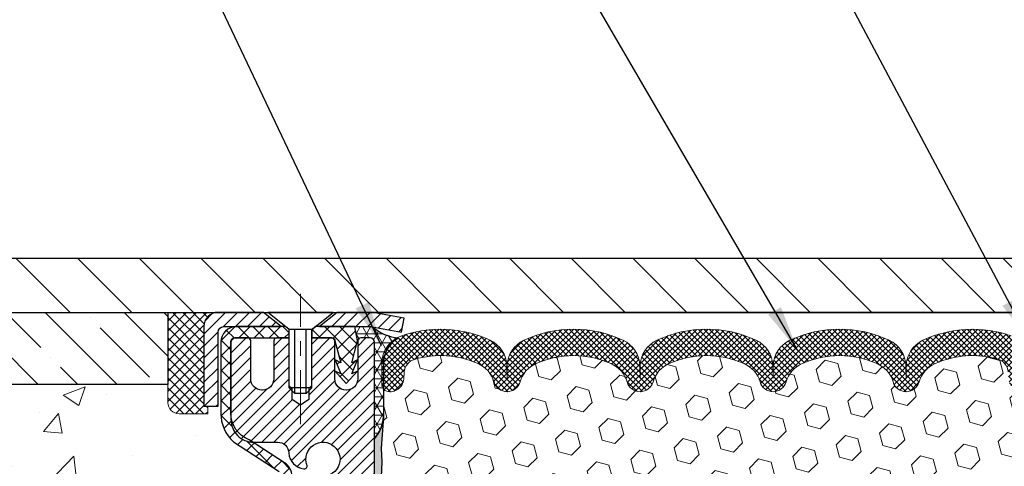
# Model space of a CAD drawing. Extents: x 13 to 3254, y -253 to 1977.
# Drawn here: x 238 to 245, y -228 to -225 of the extents above; entities that cross this region are included whole.
import ezdxf

# ---------------------------------------------------------------- set-up
doc = ezdxf.new("R2010")
doc.units = 0
doc.header["$LTSCALE"] = 5
doc.header["$MEASUREMENT"] = 0
doc.linetypes.add('CENTERX2', pattern=[4, 2.5, -0.5, 0.5, -0.5])
doc.layers.get('0').update_dxf_attribs({"color": 200, "linetype": 'CONTINUOUS'})
doc.layers.get('DEFPOINTS').update_dxf_attribs({"linetype": 'CONTINUOUS'})
for name, color, linetype, lineweight in [('CAPPING STRIP - H', 251, 'CONTINUOUS', 15), ('CAPPING STRIP - L', 7, 'CONTINUOUS', 25), ('CENTERLINE - L', 1, 'CENTERX2', 18), ('CONCRETE - H', 130, 'CONTINUOUS', 9), ('CORNER BEAD - H', 50, 'CONTINUOUS', 15), ('CORNER BEAD - L', 52, 'CONTINUOUS', 25), ('COVER PLATE - H', 251, 'CONTINUOUS', 13), ('COVER PLATE - L', 7, 'CONTINUOUS', 25), ('DIMS', 50, 'CONTINUOUS', 25), ('EPOXY ADHESIVE - H', 50, 'CONTINUOUS', 15), ('EPOXY ADHESIVE - L', 52, 'CONTINUOUS', 25), ('FOAM INSERT - H', 150, 'CONTINUOUS', 9), ('MIG RETAINER - H', 251, 'CONTINUOUS', 20), ('MIG RETAINER - L', 7, 'CONTINUOUS', 30), ('NOSING - H', 100, 'CONTINUOUS', 15), ('PVC SIDESHEET - H', 170, 'CONTINUOUS', 20), ('PVC SIDESHEET - L', 150, 'CONTINUOUS', 25), ('SCREW - L', 1, 'CONTINUOUS', 25), ('SEALANT - H', 50, 'CONTINUOUS', 15), ('SEALANT - L', 52, 'CONTINUOUS', 20), ('SILICONE BELLOWS - H', 20, 'CONTINUOUS', 13), ('SILICONE BELLOWS - L', 22, 'CONTINUOUS', 13), ('TEXT - 4', 241, 'CONTINUOUS', 25)]:
    doc.layers.add(name, color=color, linetype=linetype, lineweight=lineweight)
doc.layers.add('NOSING - L', color=102, linetype='CONTINUOUS')
doc.dimstyles.get("Standard").update_dxf_attribs({"dimtxt": 0.18, "dimasz": 0.18, "dimexe": 0.18, "dimexo": 0.0625, "dimgap": 0.09, "dimtad": 0, "dimtih": 1, "dimtoh": 1, "dimdec": 4, "dimzin": 0, "dimdsep": 46, "dimtxsty": 'Standard', "dimcen": 0.09, "dimadec": 0, "dimazin": 0, "dimtfac": 1, "dimtdec": 4, "dimtofl": 0, "dimtmove": 0, "dimatfit": 3, "dimfxl": 1, "dimtolj": 1, "dimtzin": 0, "dimarcsym": 0})

# ---------------------------------------------------------------- blocks, each defined once
blk = doc.blocks.new('*X6')
at = {"color": 0}
for p, q in [((1237.986130794628, 929.2961535421395), (1237.97385116075, 929.3084331760182)), ((1238.536813030436, 929.1775962613214), (1238.667649945133, 929.3084331760183)), ((1239.602059879881, 928.4750761578006), (1240.435416898099, 929.3084331760183)), ((1246.588648714498, 922.4614025752369), (1239.741618113716, 929.3084331760182)), ((1240.190661302946, 927.2959106278986), (1242.203183851066, 929.3084331760184)), ((1240.238648714498, 923.8083641335176), (1245.738717756998, 929.3084331760184)), ((1240.238648714498, 925.5761310864839), (1243.970950804032, 929.3084331760184)), ((1240.238648714498, 922.0405971805513), (1246.588648714498, 928.3905971805514)), ((1246.588648714498, 924.2291695282032), (1241.509385066682, 929.3084331760182)), ((1246.588648714498, 925.9969364811695), (1243.277152019649, 929.3084331760182)), ((1246.588648714498, 927.7647034341359), (1245.044918972615, 929.3084331760182)), ((1246.588648714498, 920.6936356222706), (1240.226369080619, 927.0559152561492)), ((1240.238648714498, 920.2728302275848), (1246.588648714498, 926.622830227585)), ((1246.588648714497, 918.9258686693039), (1240.238648714498, 925.2758686693037)), ((1240.238648714498, 918.5050632746186), (1246.588648714498, 924.8550632746186)), ((1246.588648714497, 917.1581017163379), (1240.238648714498, 923.5081017163377)), ((1240.238648714498, 916.7372963216523), (1246.588648714498, 923.0872963216523)), ((1246.588648714497, 915.3903347633716), (1240.238648714498, 921.7403347633713)), ((1240.238648714498, 914.9695293686858), (1246.588648714498, 921.3195293686858)), ((1246.588648714497, 913.6225678104047), (1240.238648714498, 919.9725678104049)), ((1240.238648714498, 913.2017624157195), (1246.588648714498, 919.5517624157194)), ((1246.193007264837, 912.2504423070994), (1240.238648714498, 918.2048008574385)), ((1240.249262063965, 911.4446088122202), (1246.588648714498, 917.783995462753)), ((1245.15052543455, 911.5251571844204), (1240.238648714498, 916.4370339044722)), ((1242.017029016931, 911.4446088122202), (1246.588648714498, 916.0162285097866)), ((1243.463306853783, 911.4446088122203), (1240.238648714498, 914.6692669515057)), ((1243.784795969898, 911.4446088122203), (1246.588648714498, 914.2484615568203)), ((1239.538648714498, 912.5017624157197), (1239.845319474796, 912.8084331760185)), ((1241.695539900817, 911.4446088122203), (1240.238648714498, 912.9014999985397)), ((1239.92777294785, 911.4446088122202), (1239.538648714498, 911.833733045573))]:
    blk.add_line(p, q, dxfattribs=at)
blk = doc.blocks.new('*D40')
at = {"layer": 'DEFPOINTS', "color": 0, "transparency": 16777216}
for p in [(254.3522240464321, -223.6574862024619), (236.352224046432, -227.0395595999762), (254.3522240464321, -227.0395595999764)]:
    blk.add_point(p, dxfattribs=at)
at = {"layer": 'DIMS', "color": 0, "lineweight": -2, "transparency": 16777216}
for p, q in [((236.352224046432, -226.7295595999762), (236.352224046432, -223.3474862024619)), ((254.3522240464321, -226.7295595999764), (254.3522240464321, -223.3474862024619)), ((236.662224046432, -223.6574862024619), (243.4570657693696, -223.6574862024619)), ((254.0422240464321, -223.6574862024619), (246.660399102703, -223.6574862024619))]:
    blk.add_line(p, q, dxfattribs=at)
at = {"layer": 'DIMS', "color": 0, "transparency": 16777216}
for points in [[(236.662224046432, -223.6058195357953), (236.662224046432, -223.7091528691286), (236.352224046432, -223.6574862024619)], [(254.0422240464321, -223.6058195357953), (254.0422240464321, -223.7091528691286), (254.3522240464321, -223.6574862024619)]]:
    blk.add_solid(points, dxfattribs=at)
at = {"layer": 'DIMS', "color": 0, "transparency": 16777216, "insert": (245.0587324360363, -223.6574862024619), "char_height": 0.31, "attachment_point": 5}
blk.add_mtext('\\A1;18 IN\\P [457.2mm]', dxfattribs=at)

msp = doc.modelspace()

# ---------------------------------------------------------------- hatches: boundary and pattern name
at = {"layer": 'CAPPING STRIP - H'}
h = msp.add_hatch(dxfattribs=at)
h.set_pattern_fill('ANSI31', color=256, scale=0.47244, angle=90, style=0)
h.set_pattern_definition([(45.00000000000001, (-751.8865604673629, 189.8710868103175), (0.04175819096297156, -0.04175819096297156), [])])
edge = h.paths.add_edge_path()
edge.add_line((240.552305038239, -227.300766723463), (240.5699118022798, -227.2039295212373))
edge.add_line((240.5699118022798, -227.2039295212373), (240.3656017624588, -227.1667822412691))
edge.add_arc((240.3409522927986, -227.3023543243805), 0.1377947244043846, 439.6951535297753, 449.9999999990073)
edge.add_line((240.340952292801, -227.1645595999761), (240.1061049518895, -227.1645595999761))
edge.add_line((240.1061049518895, -227.1645595999761), (239.9830739479517, -227.2629844031263))
edge.add_line((239.9830739479517, -227.2629844031263), (240.340952292801, -227.2629844031263))
edge.add_arc((240.3409522927981, -227.3023543243936), 0.03936992126728001, 439.69515352857024, 449.9999999956983, ccw=False)
edge.add_line((240.3479949984176, -227.2636194434961), (240.552305038239, -227.300766723463))
edge = h.paths.add_edge_path()
edge.add_arc((239.3187065266895, -227.3023543243864), 0.03936992126011774, 90.00000000016541, 180.0000000001654, ccw=False)
edge.add_line((239.3187065266894, -227.2629844031263), (239.7173269794472, -227.2629844031263))
edge.add_line((239.7173269794472, -227.2629844031263), (239.5942959755094, -227.1645595999761))
edge.add_line((239.5942959755094, -227.1645595999761), (239.2793366054298, -227.1645595999761))
edge.add_arc((239.27933660543, -227.2629844031262), 0.09842480315012381, 450.0000000000662, 540.0000000000662)
edge.add_line((239.1809118022798, -227.2629844031263), (239.1809118022798, -227.8141633007668))
edge.add_line((239.1809118022798, -227.8141633007668), (239.2793366054298, -227.8141633007668))
edge.add_line((239.2793366054298, -227.8141633007668), (239.2793366054294, -227.3023543243866))
at = {"layer": 'CONCRETE - H'}
h = msp.add_hatch(dxfattribs=at)
h.set_pattern_fill('AR-CONC', color=256, scale=0.217)
h.set_pattern_definition([(49.99999999999999, (0, 0), (1.556454596243635, -0.1361721329122314), [0.16275, -1.79025]), (355, (0, 0), (-0.30109039394021, 1.632256930129026), [0.1302, -1.4322]), (100.45144446, (0.12970454777, -0.01134767648), (1.255364197397833, 1.496084780401926), [0.13831621664, -1.52147838304]), (46.18420000000002, (0, 0.434), (2.315913687557312, -0.3591768393209761), [0.244125, -2.685375]), (96.63563549, (0.19299273665, 0.40406852381), (2.028216422113076, 2.113837363680775), [0.20747444214, -2.282218859199999]), (351.1841639899999, (0, 0.434), (2.028216420768858, 2.113837362585878), [0.1953, -2.14830000217]), (21, (0.217, 0.3255), (1.295288303097062, -0.8736829927437852), [0.16275, -1.79025]), (326.0000000000001, (0.217, 0.3255), (0.5279942702698324, 1.573575597751671), [0.1302, -1.4322]), (71.45144474, (0.32494069118, 0.25269308442), (1.823282557504037, 0.6998926015897878), [0.1383162123, -1.52147838304]), (37.50000000000001, (0, 0), (0.02638688603852075, 0.7223796628139459), [0, -1.41484, 0, -1.4539, 0, -1.437625]), (7.499999999999999, (0, 0), (0.5708608962494625, 0.8558734147847217), [0, -0.82894, 0, -1.38229, 0, -0.547925]), (327.5, (-0.48391, 0), (1.158394686494127, -0.04894407166360407), [0, -0.5425, 0, -1.6926, 0, -2.24595]), (317.5, (-0.70091, 0), (1.265513987472978, 0.2172278116611295), [0, -0.70525, 0, -1.12406, 0, -1.59495])])
edge = h.paths.add_edge_path()
edge.add_spline(control_points=[(231.9863474119995, -227.1645595999763), (231.8500654456479, -228.2670956807245), (234.6789847407945, -228.1732884057163), (237.0666749747366, -229.270081524402), (236.5182464810543, -231.1719945146399), (235.5372198468501, -232.8712759981033), (233.8609977536405, -233.0414411334309), (233.2525794275478, -233.8477239031815)], knot_values=[0, 0, 0, 0, 3.077552214886663, 5.425989165535441, 6.708089703414019, 8.357986099879495, 11.13033079919503, 11.13033079919503, 11.13033079919503, 11.13033079919503], degree=3, periodic=0)
edge.add_line((233.252579427548, -233.8477239031815), (233.74558107957, -233.8477239031834))
edge.add_line((233.74558107957, -233.8477239031834), (233.7455795635911, -233.6508738946704))
edge.add_line((233.7455795635911, -233.6508738946704), (234.415263263591, -233.6508738946704))
edge.add_arc((234.415263263591, -233.6115038946705), 0.03936999999990576, 270, 299.9999999998154)
edge.add_line((234.4349482635909, -233.6455993148175), (234.570709171209, -233.5672177182588))
edge.add_arc((234.6258271712678, -233.6626848948128), 0.1102360001527966, 89.99921209218388, 119.99999998945381, ccw=False)
edge.add_line((234.6258286871876, -233.5524488946704), (235.5337851122376, -233.5524488946704))
edge.add_arc((235.5337851122375, -233.5130788946703), 0.03937000000016155, 270.0000000000828, 300.0000000001625)
edge.add_line((235.5534701122377, -233.5471743148174), (236.2335572983966, -233.1545263119997))
edge.add_arc((236.2935572391241, -233.2584493946749), 0.1200000000001019, 90.00000000008151, 119.9999673213475, ccw=False)
edge.add_line((236.2935572391239, -233.1384493946748), (236.5049986216837, -233.1384493946748))
edge.add_arc((236.5049986216837, -233.0990793946747), 0.03937000000004787, 269.9999999999586, 314.9999999999707)
edge.add_line((236.5328374156591, -233.1269181886501), (236.6493054557707, -233.0104501485476))
edge.add_arc((236.8990059141207, -233.2601536388531), 0.3531319186520889, 103.90174750303038, 134.9996521488196, ccw=False)
edge.add_arc((237.188290507176, -234.428923412219), 1.557170273068885, 76.09794164492803, 103.90194342789948, ccw=False)
edge.add_arc((237.477575100265, -233.260153638825), 0.3531319186167454, 45.00000000005542, 76.09774571838159, ccw=False)
edge.add_line((237.7272770745721, -233.0104516645174), (237.8437435987049, -233.1269181886501))
edge.add_arc((237.8723709949018, -233.0978991680456), 0.04076311285776422, 225.3892363440451, 264.1417630425153)
edge.add_line((237.8682104071814, -233.1384493946748), (239.5824874951642, -233.1384493946748))
edge.add_arc((239.5824874951643, -233.0990793946748), 0.03936999999999102, 269.9999999998759, 360.0000000000414)
edge.add_line((239.6218574951642, -233.0990793946747), (239.6218574951699, -229.8108472690722))
edge.add_arc((239.5824874951698, -229.8108472690722), 0.03937000000010471, 4.136256024650723e-11, 72.6976227625812)
edge.add_arc((239.7217995359382, -229.3636331552357), 0.4290404058595803, 233.0250989603215, 252.6976227628096, ccw=False)
edge.add_arc((239.7982858757469, -229.3015250630963), 0.5251995961844595, 194.3079434824741, 230.4333558243563, ccw=False)
edge.add_arc((240.868236062146, -229.0146700362795), 1.632909065609309, 184.8191964166439, 194.7829313884616, ccw=False)
edge.add_arc((240.5990695899684, -229.248597960718), 1.361411651893427, 161.6649460398426, 175.9250205045915, ccw=False)
edge.add_arc((239.7335402122364, -228.9560430559478), 0.4478254090913886, 108.12890291726501, 162.3597440615023, ccw=False)
edge.add_arc((239.5634624436728, -228.4788594917015), 0.06004988997895964, 300.7846078929323, 346.517769344111)
edge.add_line((239.6218574951699, -228.4928597505255), (239.6218574951699, -228.3036247016668))
edge.add_line((239.6218574951699, -228.3036247016668), (239.7202824951695, -228.3036247016668))
edge.add_line((239.7202824951695, -228.3036247016668), (239.7202824951696, -228.2990721455467))
edge.add_arc((239.6809124951697, -228.2990721455466), 0.03936999999987734, 359.9999999998346, 417.096847860755)
edge.add_line((239.7022990918054, -228.266017488018), (239.3870811513496, -228.0620692565449))
edge.add_arc((239.5680532382765, -227.8609192623053), 0.2705775608384987, 181.4692888508153, 228.0226889058668, ccw=False)
edge.add_line((239.2975646399595, -227.8678571733573), (239.0096519597475, -227.8678571733574))
edge.add_arc((239.008448118204, -227.7903208574205), 0.07754566089423426, 179.1104878121186, 270.889512187881, ccw=False)
edge.add_line((238.9309118022672, -227.789117015877), (238.9309118022798, -227.6644939149089))
edge.add_line((238.9309118022798, -227.6644939149089), (233.8637904912032, -227.664493914909))
edge.add_line((233.8637904912032, -227.664493914909), (233.8637904912032, -227.1645595999764))
edge.add_line((233.8637904912032, -227.1645595999764), (231.9863474119995, -227.1645595999765))
h.paths.add_polyline_path([(230.0244503834047, -230.7910301198272), (236.8887360976903, -230.7910301198272), (236.8887360976903, -229.2926967864938), (230.0244503834047, -229.2926967864938)], flags=9)
at = {"layer": 'CORNER BEAD - H'}
h = msp.add_hatch(dxfattribs=at)
h.set_pattern_fill('NET3', color=256, scale=0.4999999999999999, style=0)
h.set_pattern_definition([(0, (307.7505979547323, -258.1258571956018), (0, 0.06249999999999999), []), (59.99999999999999, (307.7505979547323, -258.1258571956018), (-0.05412658773652741, 0.03125), []), (120, (307.7505979547323, -258.1258571956018), (-0.05412658773652741, -0.03124999999999998), [])])
edge = h.paths.add_edge_path()
edge.add_line((240.3479949984002, -227.2636194434961), (240.2274054920109, -227.2629844031263))
edge.add_line((240.2274054920109, -227.2629844031263), (240.2470890515973, -227.3614094031189))
edge.add_arc((240.2479087532461, -227.3617386231413), 0.0008833439964737901, 158.1179297752654, 360.8181590881413)
edge.add_arc((240.2687575895201, -227.3616915921334), 0.01996561200110546, 89.90123078181063, 180.098769217863, ccw=False)
edge.add_line((240.2687920071845, -227.3417260097977), (240.3339883532005, -227.3417250457296))
edge.add_arc((240.3337920071849, -227.3717244031922), 0.02999999999872187, -2.3341044652624987e-09, 89.6250040553985, ccw=False)
edge.add_line((240.3637920071836, -227.3717244031934), (240.3637935231609, -228.0395595999761))
edge.add_arc((240.1670246471388, -227.8697716923218), 0.2598959871883716, 319.2097510618544, 356.0189514340825)
edge.add_line((240.4262935231609, -227.8878153638672), (240.4262935231609, -227.5186353463294))
edge.add_arc((240.6262935231609, -227.5186353463293), 0.1999999999999602, 118.23613575686801, 180.0000000000081, ccw=False)
edge.add_arc((240.5685956315096, -227.0029482752396), 0.3414880631712541, 229.7594506221589, 263.79275682150273, ccw=False)
at = {"layer": 'COVER PLATE - H'}
h = msp.add_hatch(dxfattribs=at)
h.set_pattern_fill('ANSI31', color=256, scale=2.42, angle=90, style=0)
h.set_pattern_definition([(135, (189.8882650754834, -236.5535885463881), (-0.2138998013089306, -0.2138998013089306), [])])
h.paths.add_polyline_path([(237.7700445013361, -226.7895595999765), (236.3522240464319, -227.0395595999762), (236.3522240464319, -227.164559599976), (245.1959740464319, -227.164559599976), (245.1959740464319, -227.1020595999763), (244.8834740464319, -226.7895595999763)])
at = {"layer": 'EPOXY ADHESIVE - H'}
h = msp.add_hatch(dxfattribs=at)
h.set_pattern_fill('AR-SAND', color=256, scale=0.03937007874015701)
h.set_pattern_definition([(37.50000000000001, (226.743281250001, -44.09590911382341), (-0.002480053468882181, 0.07585920350445416), [0, -0.05984251968503865, 0, -0.06692913385826692, 0, -0.06397637795275514]), (7.499999999999999, (226.743281250001, -44.09590911382341), (0.06967624823888606, 0.1111081128043191), [0, -0.03228346456692874, 0, -0.05393700787401511, 0, -0.02066929133858243]), (327.5, (226.6948560531506, -44.09590911382341), (0.1226040103051755, 0.0002227973833450738), [0, -0.0196850393700785, 0, -0.07086614173228262, 0, -0.09251968503936897]), (317.5, (226.6948560531506, -44.09590911382341), (0.118351441124892, 0.03455415609977319), [0, -0.009842519685039252, 0, -0.04645669291338526, 0, -0.05314960629921196])])
edge = h.paths.add_edge_path()
edge.add_line((240.1257935231609, -232.1645595999759), (240.1257935231609, -232.0638790591851))
edge.add_arc((-184.3305337194915, -231.9626867338546), 424.4563393050083, 359.9863404249658, 360.0136595757584)
edge.add_line((240.1257935231596, -231.8614944031594), (240.1271276469289, -230.0737244031593))
edge.add_line((240.1271276469289, -230.0737244031593), (240.3637935231583, -230.0737244031593))
edge.add_line((240.3637935231583, -230.0737244031593), (240.3637950391371, -228.0395578430805))
edge.add_arc((240.1670246471389, -227.8697716923219), 0.2598959871882628, 319.2102626382558, 356.0189514340809)
edge.add_line((240.4262935231609, -227.8878153638672), (240.4097154080819, -228.1060248665749))
edge.add_line((240.4097154080819, -228.1060248665749), (240.4162022036321, -228.2001350632121))
edge.add_line((240.4162022036321, -228.2001350632121), (240.4094418779973, -228.3048966930394))
edge.add_line((240.4094418779973, -228.3048966930394), (240.4158534231797, -228.3781880619034))
edge.add_line((240.4158534231797, -228.3781880619034), (240.4091580177343, -228.4133308150736))
edge.add_line((240.4091580177343, -228.4133308150736), (240.4158534231797, -228.460107720385))
edge.add_line((240.4158534231797, -228.460107720385), (240.4050287944548, -228.5281056706038))
edge.add_line((240.4050287944548, -228.5281056706038), (240.4071164383531, -228.6661100728768))
edge.add_line((240.4071164383531, -228.6661100728768), (240.4158534231797, -228.7659985880449))
edge.add_line((240.4158534231797, -228.7659985880449), (240.4177724800717, -228.9986799028886))
edge.add_line((240.4177724800717, -228.9986799028886), (240.417560338076, -229.1823099024189))
edge.add_line((240.417560338076, -229.1823099024189), (240.4227175688779, -229.2907920399685))
edge.add_line((240.4227175688779, -229.2907920399685), (240.4110171816293, -229.3501229430302))
edge.add_line((240.4110171816293, -229.3501229430302), (240.4138215894076, -229.4565313376557))
edge.add_line((240.4138215894076, -229.4565313376557), (240.4155038655585, -229.575563493603))
edge.add_line((240.4155038655585, -229.575563493603), (240.4196754681934, -229.7142172999858))
edge.add_line((240.4196754681934, -229.7142172999858), (240.4045091867062, -229.8636129738179))
edge.add_line((240.4045091867062, -229.8636129738179), (240.405687478561, -230.1123490504918))
edge.add_line((240.4056874785609, -230.1123490504918), (240.3431143988129, -230.1334679423373))
edge.add_line((240.3431143988129, -230.1334679423373), (240.2338899019118, -230.1432469002447))
edge.add_line((240.2338899019118, -230.1432469002447), (240.1924410497613, -230.3286035419741))
edge.add_line((240.1924410497613, -230.3286035419741), (240.1856621954798, -230.4580149670548))
edge.add_line((240.1856621954798, -230.4580149670548), (240.1758375553522, -230.5824490627586))
edge.add_line((240.1758375553522, -230.5824490627586), (240.1843760741728, -230.7301109826479))
edge.add_line((240.1843760741728, -230.7301109826479), (240.1981865159832, -230.9943073072402))
edge.add_line((240.1981865159832, -230.9943073072402), (240.1850795770519, -231.3495658251475))
edge.add_line((240.1850795770519, -231.3495658251475), (240.1826480021608, -231.6426245418468))
edge.add_line((240.1826480021608, -231.6426245418468), (240.1803527242144, -231.7958100107572))
edge.add_line((240.1803527242144, -231.7958100107572), (240.1618430008294, -231.9166611493674))
edge.add_line((240.1618430008294, -231.9166611493674), (240.1553194362922, -232.0359788352461))
edge.add_line((240.1553194362922, -232.0359788352461), (240.1777339088964, -232.1645595999759))
edge.add_line((240.1777339088963, -232.1645595999759), (240.1257935231608, -232.1645595999759))
at = {"layer": 'FOAM INSERT - H'}
h = msp.add_hatch(dxfattribs=at)
h.set_pattern_fill('HEX', color=256, scale=0.72, angle=45, style=0)
h.set_pattern_definition([(45, (223.7432827659796, 0.9882251252455774), (-0.110227038425243, 0.110227038425243), [0.09, -0.18]), (165, (223.7432827659796, 0.9882251252455774), (-0.04034589624756245, -0.1505729346728054), [0.09, -0.18]), (105, (223.8069223762863, 1.051864735552357), (-0.1505729346728054, -0.04034589624756237), [0.09, -0.18])])
h.paths.add_polyline_path([(245.164724046432, -230.102059599976, 0.4142135623730938), (244.977224046432, -229.914559599976), (244.977224046432, -229.414559599976, 0.4142135623730951), (245.164724046432, -229.227059599976), (245.164724046432, -228.914559599976, 0.4142135623730951), (244.977224046432, -228.727059599976), (244.977224046432, -228.039559599976, -0.1620058556709591), (244.914724046432, -227.8878153638671), (244.914724046432, -227.693681663059, -0.6037567892787178), (244.7626314806435, -227.6273562226614), (244.7589516959111, -227.5771886815214, 0.315400228865849), (244.6864203204855, -227.4882744913388, 0.1752171006088749), (244.2517935043082, -227.5193748087652, 0.2212203998699382), (244.1409208523287, -227.6465499144719, -0.7517211682114678), (243.9608057215478, -227.6465499144719, 0.2212203998699908), (243.8499330695685, -227.5193748087652, 0.2122786689929001), (243.329282955776, -227.5193748087788, 0.2212203998471906), (243.218410303808, -227.6465499144747, -0.751721168184453), (243.0382951730283, -227.6465499144747, 0.2212203998471213), (242.9274225210604, -227.5193748087789, 0.2122786689995597), (242.406772407253, -227.5193748087718, 0.2212203998587626), (242.2958997552792, -227.6465499144731, -0.751721168197899), (242.1157846244985, -227.6465499144731, 0.2212203998587508), (242.0049119725248, -227.5193748087718, 0.2122786689927599), (241.4842618587326, -227.5193748087721, 0.2212203998582722), (241.373389206759, -227.6465499144732, -0.7517211681974073), (241.1932740759783, -227.6465499144731, 0.2212203998584379), (241.0824014240047, -227.519374808772, 0.1776223141299445), (240.6420287703459, -227.4899276228043, 0.398283027301931), (240.5656518310385, -227.604265762239, -0.6375307036376209), (240.4262950391395, -227.7016024871681), (240.4262950391395, -227.8880970952619), (240.4131560012817, -228.3476178152148), (240.42047978823, -228.431337161401), (240.4050303104334, -228.5283874019985), (240.4071179543316, -228.6663918042715), (240.4158549391582, -228.7662803194396), (240.4177739960503, -228.9989616342833), (240.4175618540545, -229.1825916338136), (240.4227190848564, -229.2910737713632), (240.4110186976079, -229.3504046744249), (240.4138231053862, -229.4568130690504), (240.415505381537, -229.5758452249977), (240.4196769841719, -229.7144990313805), (240.4045107026847, -229.8638947052126), (240.4056889945395, -230.1126307818865), (240.3431159147915, -230.133749673732), (240.2338914178904, -230.1435286316394), (240.1924425657398, -230.3288852733688), (240.1856637114583, -230.4582966984495), (240.1758390713307, -230.5827307941533), (240.1843775901513, -230.7303927140425), (240.1981880319617, -230.9945890386349), (240.1850810930304, -231.3498475565422), (240.1826495181394, -231.6429062732414), (240.1803542401929, -231.7960917421519), (240.1618445168079, -231.9169428807621), (240.1553209522708, -232.0362605666408), (240.1776863128585, -232.1645595999758), (244.977224046432, -232.164559599976), (244.977224046432, -230.602059599976, 0.4142135623730951), (245.164724046432, -230.414559599976)])
at = {"layer": 'MIG RETAINER - H'}
h = msp.add_hatch(dxfattribs=at)
h.set_pattern_fill('ANSI31', color=256, scale=0.47, style=0)
h.set_pattern_definition([(45, (-705.8446588552545, -665.4260826318728), (-0.04154252339470966, 0.04154252339470967), [])])
h.paths.add_polyline_path([(240.363792007181, -230.0737244031925), (240.363792007182, -229.3729830618924), (240.2894956729003, -229.3083982438325), (240.125792007182, -229.3083982438325), (240.125792007182, -230.0737244031924)])
edge = h.paths.add_edge_path()
edge.add_arc((239.5837920071841, -227.6247244031902), 0.07800000000003138, 179.9999999999582, 269.9999999994989, ccw=False)
edge.add_line((239.505792007184, -227.6247244031901), (239.5057920071843, -227.3617244031931))
edge.add_arc((239.4857920071841, -227.3617244031928), 0.02000000000020918, 359.9999999993486, 449.9999999980458)
edge.add_line((239.4857920071848, -227.3417244031927), (239.3987920071849, -227.3417244031908))
edge.add_arc((239.3987920071843, -227.3717244031908), 0.03000000000002956, 449.9999999986973, 539.9999999997827)
edge.add_line((239.3687920071843, -227.3717244031907), (239.3687920071836, -227.9067244031978))
edge.add_arc((239.5257920071835, -227.906724403198), 0.1569999999999254, 539.9999999999377, 630.0000000003319)
edge.add_line((239.5257920071844, -228.0637244031979), (239.6920523221417, -228.0637244031971))
edge.add_arc((239.692052322131, -228.1424640882286), 0.07873968503150763, 362.58551599465926, 449.9999999922238, ccw=False)
edge.add_arc((239.8855947811972, -228.1337244031932), 0.114999999999426, 182.585516002114, 264.7875303258168)
edge.add_arc((239.876964095872, -228.2283315449464), 0.02000000000000517, 264.7875303255701, 379.6742449813813)
edge.add_arc((240.0070110623033, -228.1818339307582), 0.1181095275611714, -102.63422251541402, 199.6742449814629, ccw=False)
edge.add_arc((239.976802902143, -228.3165993145294), 0.02000000000040289, 437.36577748606, 550.6215204679287)
edge.add_arc((240.0347920071831, -228.3057244031914), 0.07899999999997757, 190.6215204695919, 269.9999999991755)
edge.add_line((240.0347920071819, -228.3847244031914), (240.1087920071832, -228.3847244031926))
edge.add_arc((240.1087920071829, -228.4017244031926), 0.01699999999999591, 360, 449.9999999992337, ccw=False)
edge.add_line((240.125792007183, -228.4017244031926), (240.1257920071824, -228.9958016942212))
edge.add_line((240.1257920071824, -228.9958016942212), (240.2894956729003, -228.9958016942212))
edge.add_line((240.2894956729003, -228.9958016942212), (240.363792007182, -228.9312168761612))
edge.add_line((240.363792007182, -228.9312168761612), (240.3637920071843, -227.3717244031935))
edge.add_arc((240.3337920071844, -227.3717244031934), 0.02999999999985903, 359.9999999997829, 449.9999999995657)
edge.add_line((240.3337920071847, -227.3417244031935), (240.2687920071845, -227.3417244031928))
edge.add_arc((240.2687920071843, -227.3617244031928), 0.01999999999998181, 449.9999999993486, 540)
edge.add_line((240.2487920071843, -227.3617244031928), (240.2487920071839, -227.6247244031943))
edge.add_arc((240.170792007184, -227.6247244031942), 0.07799999999997453, 269.9999999995825, 359.9999999999165, ccw=False)
edge.add_line((240.1707920071834, -227.7027244031941), (240.1667920071834, -227.7027244031941))
edge.add_arc((240.1667920071838, -227.6247244031943), 0.07799999999986085, 179.999999999833, 269.999999999666, ccw=False)
edge.add_line((240.088792007184, -227.6247244031941), (240.0887920071843, -227.3617244031934))
edge.add_arc((240.0687920071843, -227.3617244031934), 0.01999999999998181, 360, 449.9999999996743)
edge.add_line((240.0687920071844, -227.3417244031934), (239.9273453591281, -227.3417244031924))
edge.add_line((239.9273453591281, -227.3417244031924), (239.9273453591281, -227.6726196094097))
edge.add_line((239.9273453591281, -227.6726196094097), (239.9080597967304, -227.6919502163115))
edge.add_line((239.9080597967304, -227.6919502163115), (239.9080597967304, -227.7690924658968))
edge.add_line((239.9080597967304, -227.7690924658968), (239.8502031095418, -227.8076635906898))
edge.add_line((239.8502031095418, -227.8076635906898), (239.7923464223531, -227.7690924658968))
edge.add_line((239.7923464223531, -227.7690924658968), (239.7923464223531, -227.6919502163115))
edge.add_line((239.7923464223531, -227.6919502163115), (239.7730608599563, -227.6726646539155))
edge.add_line((239.7730608599563, -227.6726646539155), (239.7730608599563, -227.3417244031924))
edge.add_line((239.7730608599563, -227.3417244031924), (239.6857920071843, -227.3417244031923))
edge.add_arc((239.6857920071843, -227.3617244031923), 0.01999999999998181, 450, 540)
edge.add_line((239.6657920071843, -227.3617244031923), (239.665792007184, -227.6247244031904))
edge.add_arc((239.5877920071839, -227.6247244031901), 0.07800000000008822, 269.999999999666, 359.999999999833, ccw=False)
edge.add_line((239.5877920071834, -227.7027244031902), (239.5837920071834, -227.7027244031902))
at = {"layer": 'NOSING - H'}
h = msp.add_hatch(dxfattribs=at)
h.set_pattern_fill('ANSI35', color=256, scale=1.55, angle=90)
h.set_pattern_definition([(135, (73.64711827911896, -334.543371093751), (-0.2740038777097872, -0.2740038777097871), []), (135, (73.64711827911896, -334.2693672165009), (-0.2740038777097872, -0.2740038777097871), [0.484375, -0.096875, 0, -0.096875])])
h.paths.add_polyline_path([(238.9309118022799, -227.6644939149089), (238.9309118022799, -227.1645183007903), (237.9309118022775, -227.1645264294174), (237.9309118022775, -227.1645595999763), (233.8637904912023, -227.1645595999764), (233.8637904912041, -227.6644939149089)])
at = {"layer": 'PVC SIDESHEET - H'}
h = msp.add_hatch(dxfattribs=at)
h.set_pattern_fill('ANSI37', color=256, scale=0.59055, style=0)
h.set_pattern_definition([(45, (60.57761307219815, -304.6115409314559), (-0.05219773870371446, 0.05219773870371446), []), (135, (60.57761307219815, -304.6115409314559), (-0.05219773870371446, -0.05219773870371446), [])])
h.paths.add_polyline_path([(239.791148495182, -228.3729439418638), (239.7911484951822, -228.2990721455466, 0.2544175294253038), (239.7407949657625, -228.2065191044662), (239.5199251035068, -228.0636147452549, -0.4033078353723514), (239.3687920071925, -227.9067244031646), (239.3687920071925, -227.8818744371696, -0.02353096692885778), (239.3679209951834, -227.8633769031163), (239.367920995185, -227.3653464031166, -0.4142135623729873), (239.3915429951851, -227.3417244031166), (239.7714634949487, -227.3417244031177), (239.7714634949488, -227.2826692875715), (239.7468573893912, -227.2629844031255), (239.4084505623086, -227.2629844031245, 0.4142135623730915), (239.2982145623083, -227.3732204031242), (239.2982145623069, -227.8633769031163, 0.213440768600962), (239.3870811513623, -228.0620692565448), (239.702299091818, -228.2660174880179, -0.2544175294251872), (239.7202824951822, -228.2990721455466), (239.720282495182, -228.3729439418638), (239.7202824951822, -228.5554020428222, -0.3306422189433676), (239.6783117925556, -228.6119318562689), (239.654551520657, -228.6190034679099), (239.6314939206853, -228.6262636322576), (239.6088181404963, -228.6340834420155), (239.5866804728308, -228.6426919804299), (239.5652372104301, -228.6523183307468), (239.5446446460354, -228.6631915762122), (239.5250590723873, -228.6755408000721), (239.5066367508294, -228.6895949976143), (239.4894916690294, -228.7054647378), (239.4736120096165, -228.7229081568203), (239.4589626582416, -228.7416181262432), (239.4455085005561, -228.7612875176366), (239.4332141029946, -228.7816112778206), (239.4220284225541, -228.8023858317802), (239.4118780650753, -228.8235529111033), (239.4026886062216, -228.8450674429246), (239.3943906984993, -228.8668990173148), (239.3869172550155, -228.8890237534119), (239.3802011992262, -228.911417800243), (239.3741754545874, -228.9340573068354), (239.368772944555, -228.9569184222163), (239.3639265925851, -228.9799772954128), (239.3595693221335, -229.0032100754521), (239.3556340566562, -229.0265929113614), (239.3520537196093, -229.0501019521678), (239.3487612344486, -229.0737133468987), (239.3456895246302, -229.0974032445811), (239.3427715136098, -229.1211477942422), (239.3399401248438, -229.1449231449092, 0.05933499155532457), (239.3399527725533, -229.1588900783068), (239.3427715136098, -229.1825592253553), (239.34568952463, -229.2063037750164), (239.3487612344486, -229.2299936726988), (239.3520537196093, -229.2536050674296), (239.3556340566562, -229.277114108236), (239.3595693221335, -229.3004969441454), (239.3639265925851, -229.3237297241847), (239.368772944555, -229.3467885973811), (239.3741754545874, -229.369649712762), (239.3802011992262, -229.3922892193544), (239.3869172550155, -229.4146832661856), (239.3943906984993, -229.4368080022826), (239.4026886062216, -229.4586395766729), (239.4118780650753, -229.4801541084942), (239.4220284225541, -229.5013211878173), (239.4332141029946, -229.5220957417768), (239.4455085005562, -229.5424195019608), (239.4589626582416, -229.5620888933542), (239.4736120096165, -229.5807988627771), (239.4894916690295, -229.5982422817974), (239.5066367508295, -229.6141120219831), (239.5250590723873, -229.6281662195253), (239.5446446460354, -229.6405154433853), (239.5652372104302, -229.6513886888507), (239.5866804728308, -229.6610150391675), (239.6088181404963, -229.6696235775819), (239.6314939206853, -229.6774433873398), (239.654551520657, -229.6847035516875), (239.6778346476702, -229.6916331538708, -0.3329817396557117), (239.7202824951824, -229.7483049767746), (239.7911484951725, -229.7483049767746), (239.7911484951822, -229.7333501009355, 0.3608117966093517), (239.7012658811662, -229.6250093635604), (239.6809480644848, -229.6206633704983), (239.6608046818905, -229.6159009076766), (239.6410101674705, -229.6103055053359), (239.621738955312, -229.6034606937163), (239.6031639832224, -229.5949577669651), (239.5854076849746, -229.5846500749037), (239.5685310061902, -229.5727100174857), (239.5525911726844, -229.5593292960241), (239.5376454102718, -229.5446996118317), (239.5237509447674, -229.5290126662215), (239.5109650019862, -229.5124601605063), (239.4993336709923, -229.4952233247465), (239.4888177293898, -229.477403175496), (239.4793385100241, -229.459063641649), (239.4708171322783, -229.4402684513928), (239.463174715535, -229.4210813329148), (239.4563323791775, -229.4015660144023), (239.4502112425883, -229.3817862240427), (239.4447324251504, -229.3618056900234), (239.4398170462467, -229.3416881405317), (239.4353868210733, -229.3214960724171), (239.4313771578178, -229.3012636838909), (239.4277371517125, -229.2809968868178), (239.4244164926132, -229.2607003641832), (239.4213648703755, -229.2403787989721), (239.4185319748552, -229.2200368741698), (239.415867495908, -229.1996792727613), (239.4133211233899, -229.1793106777319), (239.410854496314, -229.1590339990086, -0.06060086340155051), (239.4108425471562, -229.1447712475306), (239.4133211233899, -229.1243963418655), (239.415867495908, -229.1040277468361), (239.4185319748552, -229.0836701454276), (239.4213648703755, -229.0633282206253), (239.4244164926132, -229.0430066554142), (239.4277371517125, -229.0227101327796), (239.4313771578178, -229.0024433357066), (239.4353868210733, -228.9822109471803), (239.4398170462467, -228.9620188790657), (239.4447324251504, -228.941901329574), (239.4502112425883, -228.9219207955547), (239.4563323791775, -228.9021410051951), (239.463174715535, -228.8826256866826), (239.4708171322783, -228.8634385682046), (239.4793385100241, -228.8446433779484), (239.4888177293898, -228.8263038441014), (239.4993336709923, -228.8084836948509), (239.5109650019862, -228.7912468590911), (239.5237509447674, -228.7746943533759), (239.5376454102718, -228.7590074077656), (239.5525911726844, -228.7443777235733), (239.5685310061902, -228.7309970021117), (239.5854076849746, -228.7190569446938), (239.6031639832224, -228.7087492526322), (239.621738955312, -228.700246325881), (239.6410101674705, -228.6934015142616), (239.6608046818905, -228.6878061119207), (239.6809480644848, -228.6830436490991), (239.7012658811662, -228.6786976560371, 0.3608117966100778), (239.7911484951822, -228.5703569186618)])
h = msp.add_hatch(dxfattribs=at)
h.set_pattern_fill('ANSI37', color=256, scale=0.59055, style=0)
h.set_pattern_definition([(135, (3191.034141539204, -714.3386881915625), (0.05219773870371444, 0.05219773870371446), []), (45.00000000000001, (3191.034141539204, -714.3386881915625), (0.05219773870371445, -0.05219773870371446), [])])
edge = h.paths.add_edge_path()
edge.add_line((240.2470890516139, -227.3614094031192), (240.2274054920279, -227.2629844031267))
edge.add_line((240.2274054920279, -227.2629844031267), (239.9535525704462, -227.2629844031263))
edge.add_line((239.9535525704462, -227.2629844031263), (239.9289463696585, -227.2826693637566))
edge.add_line((239.9289463696585, -227.2826693637566), (239.9289463696585, -227.3417244031181))
edge.add_line((239.9289463696585, -227.3417244031181), (240.0699240516143, -227.3417244031185))
edge.add_arc((240.0699240516139, -227.3614094031186), 0.01968500000009499, 1.6541434888495132e-10, 89.99999999884187, ccw=False)
edge.add_line((240.089609051614, -227.3614094031185), (240.1297777725354, -227.5136055689323))
edge.add_line((240.1297777725354, -227.5136055689323), (240.0912064934583, -227.494319929394))
edge.add_line((240.0912064934583, -227.494319929394), (240.1297777725357, -227.5907481270886))
edge.add_line((240.1297777725357, -227.5907481270886), (240.0912064934581, -227.5714624875493))
edge.add_line((240.0912064934581, -227.5714624875493), (240.168349051613, -227.6566844031187))
edge.add_line((240.168349051613, -227.6566844031187), (240.2454916097684, -227.5714624875496))
edge.add_line((240.2454916097684, -227.5714624875495), (240.2069203306918, -227.5907481270884))
edge.add_line((240.2069203306918, -227.5907481270884), (240.2454916097687, -227.4943199293941))
edge.add_line((240.2454916097687, -227.4943199293941), (240.2069203306911, -227.5136055689327))
edge.add_line((240.2069203306911, -227.5136055689327), (240.2470890516139, -227.3614094031192))
at = {"layer": 'SILICONE BELLOWS - H'}
h = msp.add_hatch(dxfattribs=at)
h.set_pattern_fill('ANSI37', color=256, scale=0.22, style=0)
h.set_pattern_definition([(45, (189.8882650754834, -236.5535885463881), (-0.01944543648263005, 0.01944543648263006), []), (135, (189.8882650754834, -236.5535885463881), (-0.01944543648263006, -0.01944543648263005), [])])
edge = h.paths.add_edge_path()
edge.add_line((243.126868618602, -227.5354729254074), (243.1283527384182, -227.6204980927334))
edge.add_line((243.1283527384182, -227.6204980927334), (243.1298368582344, -227.5354729254073))
edge.add_arc((243.329806397269, -227.5389634066897), 0.2000000000032154, 115.0057309438603, 179.0000000014817, ccw=False)
edge.add_arc((243.5896080126852, -228.0959643049146), 0.8146111616300279, 64.99426906011189, 115.00573094192191, ccw=False)
edge.add_arc((243.8494096280907, -227.538963406681), 0.1999999999999403, 0.9999999999515126, 64.99426906057278, ccw=False)
edge.add_line((244.0493791671219, -227.5354729253937), (244.0508632869383, -227.6204980927334))
edge.add_line((244.0508632869383, -227.6204980927334), (244.0523474067548, -227.5354729253936))
edge.add_arc((244.2523169457893, -227.538963406676), 0.2000000000031885, 115.0057309408696, 179.0000000014572, ccw=False)
edge.add_arc((244.5121185611754, -228.0959643049149), 0.8146111616299075, 70.7525737540638, 115.0057309388487, ccw=False)
edge.add_arc((244.7147240464319, -227.5157075536884), 0.200000000000075, 9.771383702172898e-11, 70.75257375465497, ccw=False)
edge.add_line((244.914724046432, -227.5157075536881), (244.9147240464321, -227.6658846163444))
edge.add_arc((244.867849046432, -227.6658846163444), 0.04687500000005684, 284.4775121786723, 359.99999999993054, ccw=False)
edge.add_arc((244.8561302964438, -227.6204980927418), 0.09375000001089963, 184.1951275933663, 284.47751217319495, ccw=False)
edge.add_line((244.7626314806428, -227.627356222652), (244.7589516959116, -227.5771886815297))
edge.add_arc((244.6592196257299, -227.5845040201019), 0.1000000000057547, 4.195127594371267, 74.21627310410706)
edge.add_arc((244.512118561189, -228.1049122761621), 0.6407989239735167, 74.21627310882619, 113.9695306580699)
edge.add_arc((244.3330436584958, -227.7021271341799), 0.199999999999999, 113.969530658054, 163.8659191053271)
edge.add_arc((244.0508632869383, -227.6204980927339), 0.09374999999958987, 196.1340808946611, 343.8659191053556, ccw=False)
edge.add_arc((243.7686829153807, -227.7021271341798), 0.1999999999999626, 16.13408089464165, 66.03046934190637)
edge.add_arc((243.5896080126876, -228.1049122761622), 0.6407989239735865, 66.03046934192747, 113.9695306610816)
edge.add_arc((243.4105331099732, -227.7021271341893), 0.1999999999999887, 113.9695306610938, 163.8659191033687)
edge.add_arc((243.1283527384182, -227.6204980927334), 0.09374999999995211, 196.1340808966431, 343.8659191033402, ccw=False)
edge.add_arc((242.846172366863, -227.7021271341893), 0.2000000000000325, 16.13408089664469, 66.03046933893846)
edge.add_arc((242.6670974641488, -228.1049122761621), 0.6407989239735675, 66.0304693389287, 113.9695306595309)
edge.add_arc((242.4880225614453, -227.7021271341844), 0.1999999999999938, 113.9695306595338, 163.8659191043428)
edge.add_arc((242.2058421898888, -227.6204980927334), 0.09374999999994665, 196.1340808956482, 343.8659191043518, ccw=False)
edge.add_arc((241.9236618183324, -227.7021271341844), 0.1999999999999821, 16.13408089565716, 66.03046934046623)
edge.add_arc((241.7445869156289, -228.1049122761622), 0.6407989239735856, 66.03046934047015, 113.9695306595799)
edge.add_arc((241.5655120129251, -227.7021271341847), 0.2000000000000516, 113.969530659571, 163.8659191042982)
edge.add_arc((241.2833316413686, -227.6204980927334), 0.09374999999997034, 196.1340808956982, 343.8659191043018, ccw=False)
edge.add_arc((241.0011512698122, -227.7021271341845), 0.1999999999999706, 16.13408089567507, 66.03046934040093)
edge.add_arc((240.8220763671085, -228.1049122761622), 0.6407989239736, 66.03046934042344, 106.318322296419)
edge.add_arc((240.6701261328783, -227.5858991718168), 0.1000000000057272, 106.3183223011903, 175.8048724059373)
edge.add_line((240.5703940626966, -227.5785838332452), (240.5668166122214, -227.6273562226519))
edge.add_arc((240.473317796432, -227.6204980927334), 0.09375000000001014, 255.5224878212431, 355.8048724010767, ccw=False)
edge.add_arc((240.4615990464213, -227.6658846163303), 0.04687499998907327, 180.0000000171616, 255.5224878384641, ccw=False)
edge.add_line((240.4147240464322, -227.6658846163444), (240.414724046432, -227.5173868294558))
edge.add_arc((240.614724046432, -227.5173868294556), 0.1999999999999886, 109.7168154097763, 180.0000000000489, ccw=False)
edge.add_arc((240.8220763671117, -228.0959643049151), 0.8146111616300972, 64.99426905908422, 109.7168154103243, ccw=False)
edge.add_arc((241.0818779825179, -227.5389634066853), 0.2000000000031658, 0.9999999984941041, 64.99426905705081, ccw=False)
edge.add_line((241.2818475215525, -227.5354729254031), (241.2833316413687, -227.6204980927334))
edge.add_line((241.2833316413687, -227.6204980927334), (241.2848157611849, -227.535472925403))
edge.add_arc((241.4847853002162, -227.5389634066904), 0.2000000000000073, 115.0057309414459, 179.0000000000162, ccw=False)
edge.add_arc((241.7445869156415, -228.0959643049148), 0.8146111616301771, 64.99426906011252, 115.00573094193021, ccw=False)
edge.add_arc((242.004388531038, -227.5389634066804), 0.2000000000031545, 0.9999999984860892, 64.9942690581363, ccw=False)
edge.add_line((242.2043580700725, -227.5354729253981), (242.2058421898888, -227.6204980927334))
edge.add_line((242.2058421898888, -227.6204980927334), (242.2073263097052, -227.5354729253981))
edge.add_arc((242.4072958487365, -227.5389634066854), 0.199999999999949, 115.00573094039609, 179.0000000000403, ccw=False)
edge.add_arc((242.6670974641512, -228.0959643049147), 0.8146111616301253, 64.99426905807451, 115.00573094084879, ccw=False)
edge.add_arc((242.9268990795675, -227.5389634066896), 0.2000000000031789, 0.9999999985021759, 64.99426905611813, ccw=False)

# ---------------------------------------------------------------- linework, layer by layer
at = {"layer": 'CAPPING STRIP - L'}
for p, q in [((240.1061049518895, -227.1645595999761), (239.9830739479517, -227.2629844031263)), ((240.340952292801, -227.1645595999761), (240.1061049518895, -227.1645595999761)), ((240.3409538087696, -227.1645595999761), (240.106106467858, -227.1645595999761)), ((240.3409538087757, -227.1645595999762), (240.1061064678642, -227.1645595999762)), ((240.56991180228, -227.2039295212367), (240.3656017624588, -227.1667822412691)), ((240.552305038239, -227.300766723463), (240.56991180228, -227.2039295212367)), ((239.9830739479517, -227.2629844031263), (240.340952292801, -227.2629844031263)), ((240.3479949984176, -227.2636194434961), (240.552305038239, -227.300766723463))]:
    msp.add_line(p, q, dxfattribs=at)
msp.add_lwpolyline([(239.2793366054294, -227.3023543243866, -0.414213562373095), (239.3187065266894, -227.2629844031263), (239.7173269794472, -227.2629844031263), (239.5942959755094, -227.1645595999761), (239.2793366054298, -227.1645595999761, 0.414213562373095), (239.1809118022798, -227.2629844031263), (239.1809118022798, -227.8141633007668), (239.2793366054298, -227.8141633007668)], format="xyb", close=True, dxfattribs=at)
for centre, radius, start, end in [((240.3409522927981, -227.3023543243868), 0.13779472441075, 79.69515353001904, 89.9999999987689), ((240.3409522927986, -227.3023543243874), 0.03936992126108407, 79.69515352776804, 89.99999999652816)]:
    msp.add_arc(centre, radius, start, end, dxfattribs=at)
at = {"layer": 'CENTERLINE - L', "ltscale": 0.03}
for p, q in [((239.8502034951831, -227.9399572730808), (239.8502034951831, -227.0369270413497)), ((239.8502034951831, -227.9399572730808), (239.8502034951831, -227.0369270413497)), ((239.8502065266665, -227.9399592347805), (239.8502065266665, -227.036927196985)), ((239.8502065266665, -227.9399592347805), (239.8502065266665, -227.036927196985))]:
    msp.add_line(p, q, dxfattribs=at)
at = {"layer": 'CORNER BEAD - L'}
msp.add_lwpolyline([(240.3339883532004, -227.3417250457296), (240.2687920071847, -227.3417260097977, 0.3524195209252055), (240.2470890515973, -227.3614094031189), (240.2274054920109, -227.2629844031263), (240.3479949983978, -227.2636194434956, 0.1495995762204403), (240.5316722235001, -227.342434297381, 0.2762152819576215), (240.4262935231609, -227.5186353463295), (240.4262935231609, -227.8878153638672, -0.1620058556709634), (240.3637935231609, -228.0395595999761), (240.3637920071843, -227.3717244031934, 0.4122978980932072)], format="xyb", close=True, dxfattribs=at)
at = {"layer": 'COVER PLATE - L'}
for p, q in [((237.7700445013361, -226.7895595999765), (252.934403591528, -226.7895595999765)), ((236.352224046432, -227.164559599976), (254.352224046432, -227.164559599976)), ((250.352224046432, -227.164559599976), (240.352224046432, -227.164559599976))]:
    msp.add_line(p, q, dxfattribs=at)
at = {"layer": 'EPOXY ADHESIVE - L'}
msp.add_lwpolyline([(240.3637935231583, -230.0737244031593), (240.3637950391371, -228.0395578430805, 0.162003564913253), (240.4262935231609, -227.8878153638672), (240.4097154080819, -228.1060248665749), (240.4162022036321, -228.2001350632121), (240.4094418779973, -228.3048966930394)], format="xyb", dxfattribs=at)
at = {"layer": 'MIG RETAINER - L'}
for p, q in [((240.1253983087623, -227.6960529858761), (240.1261857056116, -227.6960529858751)), ((240.1253983087585, -227.6960529858736), (240.1261857056079, -227.6960529858727))]:
    msp.add_line(p, q, dxfattribs=at)
msp.add_lwpolyline([(240.363792007182, -228.9312168761612), (240.3637920071843, -227.3717244031935, 0.4142135623706347), (240.3337920071847, -227.3417244031935), (240.2687920071845, -227.3417244031928, 0.4142135623754759), (240.2487920071843, -227.3617244031928), (240.2487920071839, -227.6247244031943, -0.4142135623747433), (240.1707920071834, -227.7027244031941), (240.1667920071834, -227.7027244031941, -0.4142135623714135), (240.088792007184, -227.6247244031941), (240.0887920071843, -227.3617244031934, 0.4142135623714468), (240.0687920071844, -227.3417244031934), (239.9273453591281, -227.3417244031924), (239.9273453591281, -227.6726196094097), (239.9080597967304, -227.6919502163115), (239.9080597967304, -227.7690924658968), (239.8502031095418, -227.8076635906898), (239.7923464223531, -227.7690924658968), (239.7923464223531, -227.6919502163115), (239.7730608599563, -227.6726646539155), (239.7730608599563, -227.3417244031924), (239.6857920071843, -227.3417244031923, 0.4142135623735612), (239.6657920071843, -227.3617244031923), (239.665792007184, -227.6247244031904, -0.4142135623747932), (239.5877920071834, -227.7027244031902), (239.5837920071834, -227.7027244031902, -0.4142135623714301), (239.505792007184, -227.6247244031901), (239.5057920071843, -227.3617244031931, 0.4142135623672345), (239.4857920071848, -227.3417244031927), (239.3987920071849, -227.3417244031908, 0.4142135623789455), (239.3687920071843, -227.3717244031907), (239.3687920071836, -227.9067244031978, 0.414213562375043), (239.5257920071844, -228.0637244031979), (239.6920523221417, -228.0637244031971, -0.4010574505985916), (239.770711850584, -228.1389121053415, 0.3748896829303737), (239.8751471094876, -228.2482488379472, 0.5479758845004098), (239.8957965354188, -228.2215981044649, -3.888295204768812), (239.9811774244068, -228.2970835886915, 0.5387583055402678)], format="xyb", dxfattribs=at)
at = {"layer": 'NOSING - L'}
msp.add_lwpolyline([(233.8637904912023, -227.1645595999765), (238.9309118022799, -227.1644939149089), (238.9309118022799, -227.6644939149089), (233.8637904912041, -227.6644939149089)], close=True, dxfattribs=at)
at = {"layer": 'PVC SIDESHEET - L'}
msp.add_lwpolyline([(239.7911484951822, -228.2990721455468, 0.2544175294253872), (239.7407949657628, -228.2065191044663), (239.4948479422119, -228.0473896449669, -0.3114351400790096), (239.3679209951834, -227.8633769031165), (239.367920995185, -227.3653464031166, -0.4142135623731408), (239.3915429951852, -227.3417244031166), (239.7714634949487, -227.3417244031177), (239.7714634949488, -227.2826692875715), (239.7468573893912, -227.2629844031255), (239.4084505623086, -227.2629844031245, 0.4142135623730909), (239.2982145623083, -227.3732204031242), (239.2982145623069, -227.8633769031164, 0.2134407686008599), (239.3870811513623, -228.0620692565448), (239.7022990918179, -228.2660174880178, -0.2544175294253872)], format="xyb", dxfattribs=at)
msp.add_lwpolyline([(239.9289463696585, -227.2826693637566), (239.9289463696585, -227.3417244031182), (240.0699240516147, -227.3417244031185, -0.414213562373518), (240.0896090516147, -227.3614094031185), (240.1297777725364, -227.5136055689326), (240.0912064934588, -227.4943199293937), (240.1297777725361, -227.5907481270881), (240.0912064934585, -227.5714624875492), (240.1683490516139, -227.6566844031187), (240.2454916097693, -227.5714624875496), (240.2069203306918, -227.5907481270883), (240.2454916097696, -227.4943199293941), (240.206920330692, -227.5136055689328), (240.2470890516148, -227.3614094031189), (240.2274054920284, -227.2629844031267), (239.9535525704466, -227.2629844031261)], format="xyb", close=True, dxfattribs=at)
at = {"layer": 'SCREW - L'}
for p, q in [((240.0765835743838, -227.1645595999761), (239.6238294798944, -227.1645595999761)), ((239.7714666846187, -227.2826693637566), (239.6238294798944, -227.1645595999761)), ((239.9289463696585, -227.2826693637566), (240.0765835743838, -227.1645595999761)), ((239.7714666846187, -227.6882748286972), (239.7714666846187, -227.2826693637566)), ((239.9289463696585, -227.2826693637566), (239.7714666846187, -227.2826693637566)), ((239.810836605879, -227.7276447499577), (239.810836605879, -227.2826693637566)), ((239.889576448399, -227.7276447499577), (239.889576448399, -227.2826693637566)), ((239.9289463696585, -227.6882748286972), (239.9289463696585, -227.2826693637566)), ((239.9289463696587, -227.6882748286972), (239.771466684619, -227.6882748286972)), ((239.8108366058792, -227.7276447499577), (239.771466684619, -227.6882748286972)), ((239.8895764483992, -227.7276447499577), (239.8108366058792, -227.7276447499577)), ((239.8895764483992, -227.7276447499577), (239.9289463696587, -227.6882748286972))]:
    msp.add_line(p, q, dxfattribs=at)
at = {"layer": 'SEALANT - L'}
for p, q in [((238.9309118022798, -227.1645570015542), (238.9309118022798, -227.7891170158769)), ((239.2793369991305, -227.1645570015542), (238.9309118022798, -227.1645570015542)), ((239.2084708573981, -227.8678571733572), (239.0096519597601, -227.8678571733572)), ((239.2084708573981, -227.8678571733572), (239.2084708573981, -227.8141633007668))]:
    msp.add_line(p, q, dxfattribs=at)
msp.add_arc((239.0096519597601, -227.7891170158769), 0.07874015748031496, 180, 270, dxfattribs=at)
at = {"layer": 'SILICONE BELLOWS - L'}
msp.add_lwpolyline([(244.7589516959116, -227.5771886815297, 0.3154002288619432), (244.6864203204948, -227.4882744913415, 0.1752171006127762), (244.2517935043082, -227.5193748087652, 0.2212203998699706), (244.1409208523287, -227.6465499144719, -0.751721168211364), (243.9608057215478, -227.6465499144719, 0.2212203998699411), (243.8499330695685, -227.5193748087652, 0.2122786689929564), (243.3292829557759, -227.5193748087789, 0.2212203998470953), (243.218410303808, -227.6465499144747, -0.7517211681844715), (243.0382951730283, -227.6465499144746, 0.2212203998471927), (242.9274225210603, -227.5193748087788, 0.2122786689995515), (242.4067724072529, -227.5193748087718, 0.2212203998587034), (242.2958997552792, -227.6465499144731, -0.7517211681979111), (242.1157846244985, -227.6465499144731, 0.2212203998587034), (242.0049119725248, -227.5193748087718, 0.2122786689927503), (241.4842618587326, -227.5193748087721, 0.2212203998583313), (241.373389206759, -227.6465499144732, -0.7517211681973804), (241.1932740759783, -227.6465499144732, 0.2212203998583314), (241.0824014240048, -227.5193748087721, 0.1776223141339631), (240.6420287703363, -227.4899276228071, 0.3128374551640918), (240.5703940626966, -227.5785838332452), (240.5668166122214, -227.6273562226519, -0.4678085754018813), (240.4498802964434, -227.7112711399131, -0.3419987131547466), (240.4147240464322, -227.6658846163444), (240.414724046432, -227.5173868294558, -0.3166577825735931), (240.5472497362934, -227.329112515033, -0.1976541502845442), (241.1664197649186, -227.3577103045608, -0.2867183239414132), (241.2818475215525, -227.5354729254031), (241.2833316413687, -227.6204980927334), (241.2848157611849, -227.535472925403, -0.2867183239414874), (241.4002435178216, -227.3577103045665, -0.2217471331295381), (242.0889303134352, -227.3577103045542, -0.2867183239465897), (242.2043580700725, -227.5354729253981), (242.2058421898888, -227.6204980927334), (242.2073263097052, -227.5354729253981, -0.2867183239465501), (242.3227540663452, -227.35771030456, -0.2217471331339217), (243.0114408619711, -227.3577103045664, -0.2867183239369896), (243.126868618602, -227.5354729254074), (243.1283527384182, -227.6204980927334), (243.1298368582344, -227.5354729254073, -0.2867183239369934), (243.2452646148654, -227.3577103045664, -0.2217471331295), (243.9339514104788, -227.3577103045542, -0.2867183239511623), (244.0493791671219, -227.5354729253937), (244.0508632869383, -227.6204980927334), (244.0523474067548, -227.5354729253936, -0.2867183239509963), (244.1677751633952, -227.3577103045484, -0.1955268985219261), (244.7806536936291, -227.326886787827, -0.3189127118005571)], format="xyb", dxfattribs=at)

# ---------------------------------------------------------------- block references
at = {"layer": 'SEALANT - H', "xscale": -0.03937007874015748, "yscale": 0.03937007874015748, "zscale": 0.03937007874015748}
msp.add_blockref('*X6', (288.0092050587565, -263.7515031895865), dxfattribs=at)

# ---------------------------------------------------------------- dimensions: what is measured, and where the dimension line sits
at = {"layer": 'DIMS'}
dim = msp.add_linear_dim(base=(254.3522240464321, -223.6574862024619), p1=(236.352224046432, -227.0395595999762), p2=(254.3522240464321, -227.0395595999764), text='<>\\P[]', dimstyle='Standard', override={"dimtxt": 0.31, "dimasz": 0.31, "dimexe": 0.31, "dimexo": 0.31, "dimgap": 0.31, "dimlunit": 5, "dimpost": ' IN'}, dxfattribs=at)
dim.commit()
dim.dimension.update_dxf_attribs({"geometry": '*D40', "text_midpoint": (245.0587324360363, -223.6574862024619), "dimtype": 160})

# ---------------------------------------------------------------- leaders
at = {"layer": 'TEXT - 4'}
for points in [[(244.9097863151926, -227.3685972957284), (239.5608705740401, -217.3181585813599), (238.9629890437907, -217.3181585813599)], [(243.2950863884992, -227.4213095428718), (238.3176247341763, -218.8818820884535), (238.0202873121741, -218.8818820884535)], [(240.4122003449934, -227.3956348599499), (237.1861978258639, -220.6005991577803), (236.6870547481163, -220.6005991577803)]]:
    msp.add_leader(points, dimstyle='Standard', override={"dimasz": 0.31}, dxfattribs=at)

doc.saveas('drawing.dxf')
